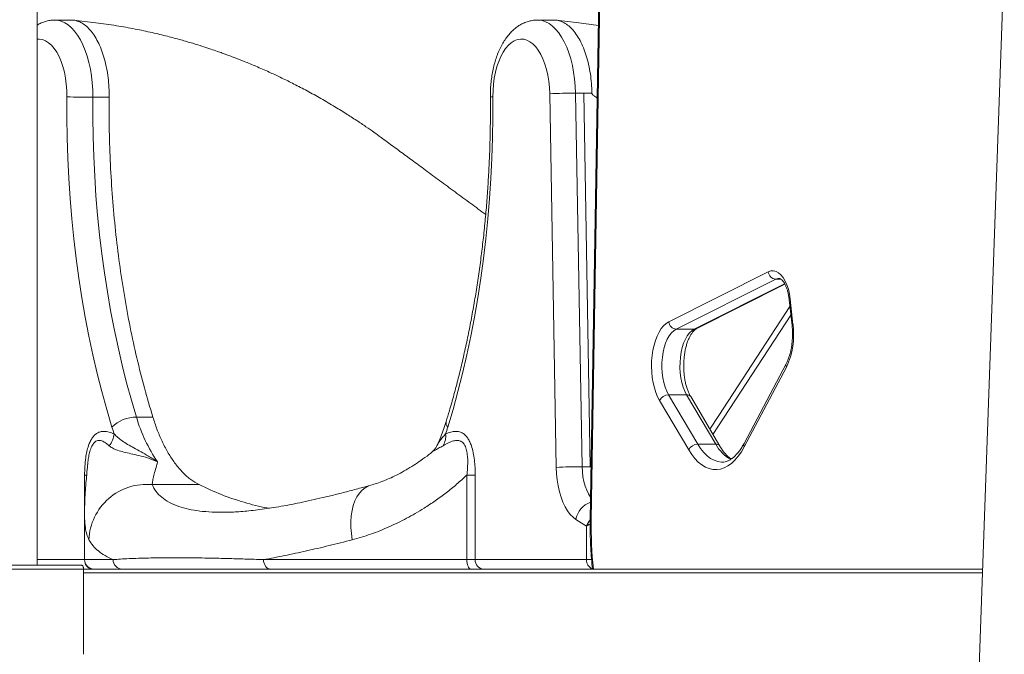
# Model space of a CAD drawing. Units: millimetres. Extents: x -9104 to 19430, y -8672 to 2057.
# Drawn here: x 17419 to 17939, y -148 to 187 of the extents above; entities that cross this region are included whole.
import ezdxf

# ---------------------------------------------------------------- set-up
doc = ezdxf.new("R2010")
doc.units = ezdxf.units.MM

msp = doc.modelspace()

# ---------------------------------------------------------------- linework, layer by layer
at = {"color": 7, "linetype": 'Continuous', "lineweight": 15}
for p, q in [((17428.35, -101.15), (17428.35, 566.85)), ((17729.49, 464.56), (17720.44, -77.13)), ((17730.02, 464.5), (17720.97, -77.19)), ((17939.15, 220.44), (17884.88, -1303.15)), ((17446.41, 186.85), (17437.7, 186.85)), ((17701.41, 186.85), (17692.7, 186.85)), ((17457.7, 146.08), (17466.36, 146.08)), ((17702.48, -49.41), (17699.03, 147.9)), ((17712.69, 148.25), (17716.14, -49.07)), ((17712.69, 148.25), (17717.02, 148.25)), ((17717.02, 148.25), (17720.47, -49.07)), ((17717.02, 148.25), (17720.47, -49.09)), ((17717.02, 148.25), (17721.35, 148.25)), ((17717.02, 148.25), (17717.02, 148.25)), ((17761.91, 27.5), (17814.48, 53.86)), ((17818.43, 49.98), (17765.86, 23.62)), ((17776.69, 23.92), (17823.28, 47.28)), ((17825.56, 39.05), (17827.03, 25.61)), ((17826.07, 39.48), (17827.54, 26.04)), ((17785.28, -32.03), (17826.44, 30.95)), ((17775.38, 23.62), (17765.86, 23.62)), ((17823.99, 5.35), (17801.72, -36.73)), ((17824.06, 3.48), (17801.79, -38.6)), ((17772.45, -40.18), (17757.06, -14.09)), ((17761.82, -11.04), (17777.21, -37.13)), ((17771.35, -11.04), (17761.82, -11.04)), ((17786.74, -37.13), (17771.35, -11.04)), ((17788.89, -38.15), (17773.5, -12.06)), ((17480.76, -22.86), (17489.42, -22.86)), ((17639.52, -37.97), (17639.56, -37.88)), ((17786.74, -37.13), (17777.21, -37.13)), ((17455.04, -47.41), (17454.99, -47.9)), ((17716.14, -49.07), (17720.47, -49.07)), ((17655.28, -98.15), (17655.28, -53.49)), ((17655.28, -53.49), (17659.71, -53.49)), ((17659.71, -53.49), (17659.71, -98.15)), ((17489.07, -58.54), (17513.87, -58.54)), ((17453.36, -73.45), (17453.36, -98.15)), ((17453.4, -73.45), (17453.4, -73.14)), ((17525.95, -73.1), (17526.3, -73.1)), ((17718.42, -80.46), (17712.92, -76.95)), ((17718.42, -98.15), (17718.42, -80.46)), ((17547.88, -98.15), (17655.28, -98.15)), ((17655.28, -98.15), (17659.71, -98.15)), ((17659.71, -98.15), (17718.42, -98.15)), ((16919.23, -101.15), (17451.83, -101.15)), ((16920.23, -103.15), (17452.83, -103.15)), ((17452.83, -103.15), (17452.83, -148.15)), ((17452.83, -103.15), (17927.62, -103.15))]:
    msp.add_line(p, q, dxfattribs=at)
at = {"color": 8, "linetype": 'Continuous', "lineweight": 15}
for p, q in [((17775.38, 23.62), (17823.12, 47.55)), ((17821.23, 49.98), (17818.43, 49.98)), ((17720.91, -49.09), (17720.47, -49.09)), ((17453.37, -53.49), (17454.71, -53.49)), ((17453.37, -73.3), (17453.37, -53.49)), ((17428.35, -98.15), (17453.36, -98.15)), ((17453.36, -98.15), (17468.44, -98.15)), ((17718.42, -98.15), (17721.09, -98.15)), ((17927.55, -105.15), (17452.83, -105.15))]:
    msp.add_line(p, q, dxfattribs=at)
at = {"color": 8, "linetype": 'Continuous', "lineweight": 15, "flags": 128}
for points in [[(17437.67, 186.85), (17439.19, 186.74), (17441.07, 186.28), (17442.92, 185.47), (17444.72, 184.31), (17446.46, 182.81), (17448.12, 180.99), (17449.69, 178.87), (17451.15, 176.45), (17452.49, 173.78), (17453.7, 170.86), (17454.76, 167.72), (17455.67, 164.4), (17456.42, 160.92), (17457.01, 157.32), (17457.41, 153.62), (17457.65, 149.86), (17457.7, 146.08)], [(17692.7, 186.85), (17693.11, 186.84), (17695, 186.59), (17696.86, 185.98), (17698.7, 185.01), (17700.47, 183.71), (17702.18, 182.07), (17703.81, 180.12), (17705.33, 177.87), (17706.74, 175.34), (17708.02, 172.56), (17709.17, 169.55), (17710.17, 166.33), (17711.01, 162.94), (17711.69, 159.4), (17712.2, 155.75), (17712.53, 152.02), (17712.69, 148.25)], [(17444.04, 146.27), (17443.98, 149.62), (17443.73, 152.93), (17443.3, 156.16), (17442.69, 159.28), (17441.92, 162.25), (17440.98, 165.02), (17439.89, 167.57), (17438.67, 169.85), (17437.33, 171.86), (17435.89, 173.55), (17434.36, 174.91), (17432.76, 175.92), (17431.12, 176.56), (17429.45, 176.84), (17428.35, 176.82)], [(17820.28, 50.43), (17819.61, 50.37), (17818.43, 49.98)], [(17825.56, 39.05), (17825.59, 39.16), (17825.76, 39.32), (17826.07, 39.48)], [(17783.64, -29.24), (17788.41, -21.95), (17825.95, 35.49)], [(17827.03, 25.61), (17827.06, 25.72), (17827.23, 25.88), (17827.54, 26.04)], [(17777.21, -37.13), (17778.75, -39.5), (17780.41, -41.56), (17782.15, -43.29), (17783.97, -44.67), (17785.85, -45.69), (17787.77, -46.34), (17789.71, -46.61), (17790.18, -46.62)], [(17716.14, -49.07), (17716.28, -51.78), (17716.6, -54.42), (17717.1, -56.96), (17717.77, -59.34), (17718.59, -61.51), (17719.55, -63.44), (17720.64, -65.08)], [(17594.77, -87.66), (17594.29, -84.42), (17594.04, -81.21), (17594.01, -78.09), (17594.22, -75.08), (17594.65, -72.23), (17595.3, -69.57), (17596.17, -67.14), (17597.24, -64.95), (17598.5, -63.05), (17599.94, -61.44), (17601.53, -60.17), (17603.26, -59.23), (17604.53, -58.78)]]:
    msp.add_lwpolyline(points, dxfattribs=at)
at = {"color": 7, "linetype": 'Continuous', "lineweight": 15, "flags": 128}
for points in [[(17699.03, 147.9), (17698.88, 151.23), (17698.54, 154.51), (17698.03, 157.7), (17697.34, 160.75), (17696.48, 163.62), (17695.47, 166.29), (17694.31, 168.71), (17693.03, 170.87), (17691.64, 172.72), (17690.15, 174.25), (17688.59, 175.44), (17686.96, 176.28), (17685.31, 176.75), (17683.63, 176.84), (17681.97, 176.56), (17680.32, 175.92), (17678.73, 174.91), (17677.2, 173.55), (17675.75, 171.86), (17674.41, 169.85), (17673.19, 167.57), (17672.1, 165.02), (17671.17, 162.25), (17670.39, 159.28), (17669.78, 156.16), (17669.35, 152.93), (17669.11, 149.62), (17669.04, 146.27)], [(17467.84, -28.11), (17465.09, -18.84), (17462.5, -9.39), (17460.07, 0.23), (17457.8, 10.01), (17455.69, 19.93), (17453.76, 29.99), (17451.99, 40.17), (17450.4, 50.47), (17448.98, 60.87), (17447.73, 71.35), (17446.67, 81.92), (17445.78, 92.55), (17445.07, 103.24), (17444.54, 113.96), (17444.19, 124.72), (17444.03, 135.49), (17444.04, 146.27)], [(17457.7, 146.08), (17457.68, 135.63), (17457.85, 125.2), (17458.18, 114.78), (17458.7, 104.38), (17459.38, 94.03), (17460.24, 83.73), (17461.28, 73.5), (17462.48, 63.34), (17463.86, 53.26), (17465.4, 43.29), (17467.11, 33.42), (17468.99, 23.68), (17471.03, 14.06), (17473.23, 4.59), (17475.58, -4.72), (17478.09, -13.88), (17480.76, -22.86)], [(17669.04, 146.27), (17669.06, 135.49), (17668.89, 124.72), (17668.54, 113.96), (17668.01, 103.24), (17667.3, 92.55), (17666.42, 81.92), (17665.35, 71.35), (17664.11, 60.87), (17662.69, 50.47), (17661.09, 40.17), (17659.33, 29.99), (17657.39, 19.93), (17655.29, 10.01), (17653.02, 0.23), (17650.58, -9.39), (17647.99, -18.84), (17645.24, -28.11)], [(17814.48, 53.86), (17815.84, 54.33), (17817.22, 54.41), (17818.59, 54.08), (17819.93, 53.36), (17821.2, 52.26), (17822.37, 50.8), (17823.43, 49.02), (17824.34, 46.95), (17825.1, 44.64), (17825.68, 42.13), (17826.07, 39.48)], [(17757.06, -14.09), (17756.01, -12.07), (17755.09, -9.8), (17754.31, -7.33), (17753.68, -4.69), (17753.22, -1.92), (17752.94, 0.95), (17752.83, 3.86), (17752.89, 6.78), (17753.14, 9.66), (17753.55, 12.46), (17754.14, 15.14), (17754.88, 17.65), (17755.77, 19.97), (17756.8, 22.06), (17757.94, 23.87), (17759.18, 25.4), (17760.51, 26.62), (17761.91, 27.5)], [(17765.86, 23.62), (17764.55, 22.77), (17763.32, 21.58), (17762.18, 20.06), (17761.16, 18.24), (17760.27, 16.16), (17759.53, 13.86), (17758.95, 11.37), (17758.55, 8.75), (17758.33, 6.05), (17758.3, 3.31), (17758.45, 0.59), (17758.79, -2.06), (17759.31, -4.6), (17760, -6.97), (17760.84, -9.13), (17761.82, -11.04)], [(17771.35, -11.04), (17770.37, -9.13), (17769.52, -6.97), (17768.84, -4.6), (17768.32, -2.06), (17767.98, 0.59), (17767.83, 3.31), (17767.86, 6.05), (17768.08, 8.75), (17768.48, 11.37), (17769.05, 13.86), (17769.79, 16.16), (17770.68, 18.24), (17771.71, 20.06), (17772.85, 21.58), (17774.08, 22.77), (17775.38, 23.62)], [(17801.79, -38.6), (17800.27, -41.22), (17798.63, -43.56), (17796.9, -45.58), (17795.08, -47.28), (17793.2, -48.65), (17791.25, -49.66), (17789.27, -50.31), (17787.27, -50.6), (17785.26, -50.53), (17783.27, -50.09), (17781.3, -49.29), (17779.38, -48.13), (17777.52, -46.62), (17775.74, -44.79), (17774.04, -42.64), (17772.45, -40.18)], [(17712.92, -76.95), (17711.35, -75.76), (17709.87, -74.23), (17708.47, -72.37), (17707.19, -70.22), (17706.04, -67.8), (17705.03, -65.13), (17704.17, -62.26), (17703.48, -59.21), (17702.97, -56.02), (17702.63, -52.75), (17702.48, -49.41)], [(17720.47, -49.07), (17720.47, -49.07), (17720.47, -49.07), (17720.47, -49.07), (17720.47, -49.08), (17720.47, -49.08), (17720.47, -49.08), (17720.47, -49.08), (17720.47, -49.09)], [(17547.88, -98.15), (17547.95, -99.12), (17548.16, -100.06), (17548.49, -100.93), (17548.95, -101.68), (17549.5, -102.31), (17550.13, -102.77), (17550.82, -103.05), (17551.53, -103.15)], [(17657.4, -103.15), (17656.98, -103.05), (17656.59, -102.77), (17656.22, -102.31), (17655.9, -101.68), (17655.64, -100.93), (17655.44, -100.06), (17655.32, -99.12), (17655.28, -98.15)], [(17451.83, -101.15), (17452.03, -101.19), (17452.22, -101.3), (17452.39, -101.48), (17452.54, -101.73), (17452.67, -102.04), (17452.76, -102.38), (17452.81, -102.76), (17452.83, -103.15)]]:
    msp.add_lwpolyline(points, dxfattribs=at)
at = {"color": 7, "linetype": 'Continuous', "lineweight": 15}
for centre, radius, start, end in [((17457.11, 585.68), 439.6, 268.2957, 270.0763), ((17712.1, -96.22), 244.47, 89.8629, 93.0652), ((17717.01, 148.25), 0.00955, 359.0459, 3.3411), ((17818.75, 54.26), 4.29, 185.3214, 265.7105), ((17766.18, 27.89), 4.29, 185.3196, 265.7127), ((17786.95, 20.76), 40.94, 335.033, 7.4234), ((17761.97, -16.5), 5.47, 91.5504, 153.7954), ((17480.64, -41.09), 18.23, 89.6285, 134.5945), ((17559.9, 0.08), 82.4, 196.1661, 214.4555), ((17585.7, 8.2), 123.32, 197.1227, 198.8776), ((17527.39, 8.2), 123.32, 341.1222, 342.8772), ((17457.39, -30.44), 11.69, 319.891, 353.7984), ((17634.36, -32.89), 9.78, 328.7691, 7.0212), ((17777.36, -42.6), 5.47, 91.5527, 153.7951), ((17715.55, -293.66), 244.59, 89.8637, 93.0644), ((17486.13, -88.88), 30.49, 84.4702, 177.7008), ((17458.36, -98.15), 5, 180, 270), ((17473.34, -98.25), 4.9, 178.7646, 268.7125), ((17664.4, -98.46), 4.7, 176.1871, 265.5998)]:
    msp.add_arc(centre, radius, start, end, dxfattribs=at)
at = {"color": 8, "linetype": 'Continuous', "lineweight": 15}
for centre, radius, start, end in [((17668.87, 139.37), 6.9, 88.5553, 99.7227), ((17775.4, 26.48), 2.87, 269.5787, 296.6376), ((17825.84, 4.48), 2.05, 155.1469, 209.3578), ((17771.57, -13.35), 2.33, 33.8903, 95.435), ((17647.37, -25.85), 3.1, 167.1621, 226.6972), ((17786.93, -39.5), 2.38, 34.8592, 94.7156), ((17805.23, -27.23), 20.97, 208.1729, 239.6454), ((17803.57, -37.6), 2.05, 155.0019, 209.3637), ((17724.33, -78.74), 11.55, 108.8607, 171.1055), ((17720.91, -75.54), 1.65, 253.4929, 272.2908), ((17929.74, -80.79), 208.8, 179.0116, 186.1458), ((17723.39, -98.33), 4.98, 177.8991, 248.224), ((17457.93, -98.66), 4.49, 186.5349, 267.1211)]:
    msp.add_arc(centre, radius, start, end, dxfattribs=at)
for major_axis, ratio, start_param, end_param in [((8.2, 6.28), 0.683603, 1.888649, 2.298855), ((9.98, 2.02), 0.305245, 2.253586, 2.556323)]:
    msp.add_ellipse((17727.08, -80.46), major_axis=major_axis, ratio=ratio, start_param=start_param, end_param=end_param, dxfattribs=at)
at = {"color": 7, "linetype": 'Continuous', "lineweight": 15}
for points, knots in [([(17437.65, 186.84), (17436.95, 186.82), (17435.47, 186.77), (17433.25, 186.33), (17431.03, 185.59), (17429.39, 184.86), (17428.54, 184.31), (17428.35, 184.19)], [0, 0, 0, 0, 0.213886, 0.451594, 0.689549, 0.930485, 1, 1, 1, 1]), ([(17466.36, 146.08), (17466.34, 147.81), (17466.31, 151.29), (17465.83, 156.43), (17465.05, 161.41), (17463.95, 166.14), (17462.55, 170.54), (17460.87, 174.55), (17458.95, 178.08), (17456.81, 181.09), (17454.5, 183.51), (17452.05, 185.33), (17449.51, 186.43), (17447.59, 186.91), (17446.54, 186.81), (17446.36, 186.8)], [0, 0, 0, 0, 0.08191, 0.163821, 0.245733, 0.327643, 0.409554, 0.491465, 0.573376, 0.655287, 0.737198, 0.819109, 0.90102, 0.98293, 1, 1, 1, 1]), ([(17665.23, 84.17), (17662.62, 86.09), (17657.21, 90.07), (17649.14, 96.01), (17641.14, 101.91), (17633.58, 107.48), (17626.56, 112.65), (17620.94, 116.78), (17616.6, 119.98), (17613.29, 122.41), (17609.88, 124.93), (17606.1, 127.65), (17601.81, 130.64), (17596.84, 133.98), (17591.11, 137.69), (17584.51, 141.75), (17577.39, 145.91), (17570.16, 149.88), (17563.3, 153.43), (17556.92, 156.57), (17550.5, 159.56), (17544.16, 162.35), (17538, 164.9), (17533.41, 166.7), (17530.18, 167.92), (17528.08, 168.69), (17525.89, 169.49), (17523.25, 170.42), (17519.79, 171.61), (17515.44, 173.04), (17510.17, 174.68), (17503.98, 176.48), (17496.86, 178.38), (17488.81, 180.32), (17479.82, 182.22), (17469.88, 184), (17458.99, 185.56), (17451.4, 186.37), (17447.46, 186.79)], [0, 0, 0, 0, 0.039814, 0.082399, 0.123116, 0.161934, 0.197784, 0.230125, 0.247541, 0.263807, 0.280638, 0.298902, 0.319668, 0.34335, 0.370681, 0.401744, 0.436703, 0.47038, 0.501651, 0.530516, 0.556974, 0.588, 0.615142, 0.638473, 0.648456, 0.657535, 0.665934, 0.677047, 0.69202, 0.710851, 0.733538, 0.760078, 0.790468, 0.824704, 0.862781, 0.904693, 0.950433, 1, 1, 1, 1]), ([(17692.71, 186.81), (17692.35, 186.82), (17691.21, 186.85), (17689.3, 186.56), (17687.04, 185.97), (17684.86, 185.08), (17682.77, 183.92), (17680.78, 182.49), (17678.88, 180.77), (17677.08, 178.78), (17675.4, 176.5), (17673.84, 173.95), (17672.45, 171.16), (17671.23, 168.17), (17670.18, 165.02), (17669.32, 161.74), (17668.64, 158.38), (17668.14, 154.94), (17667.82, 151.45), (17667.7, 148.52), (17667.7, 146.76), (17667.71, 146.17)], [0, 0, 0, 0, 0.0222633, 0.0708886, 0.1193166, 0.1680967, 0.2177827, 0.2689132, 0.3219577, 0.3772122, 0.4346605, 0.4938871, 0.5541811, 0.6147509, 0.6750559, 0.7349251, 0.7943521, 0.8534013, 0.9121691, 0.9707694, 1, 1, 1, 1]), ([(17701.36, 186.8), (17702.05, 186.78), (17703.61, 186.74), (17706, 185.87), (17708.5, 184.35), (17710.87, 182.17), (17713.08, 179.4), (17715.1, 176.08), (17716.88, 172.27), (17718.4, 168.02), (17719.63, 163.42), (17720.55, 158.53), (17721.16, 153.45), (17721.29, 149.98), (17721.35, 148.25)], [0, 0, 0, 0, 0.067133, 0.151939, 0.236745, 0.321552, 0.406358, 0.491163, 0.57597, 0.660775, 0.745582, 0.830388, 0.915194, 1, 1, 1, 1]), ([(17724.8, 183.94), (17721.37, 184.46), (17713.94, 185.59), (17706.48, 186.37), (17702.46, 186.79)], [0, 0, 0, 0, 0.461707, 1, 1, 1, 1]), ([(17489.42, -22.86), (17487.91, -17.77), (17484.89, -7.59), (17480.92, 8.3), (17477.37, 24.58), (17474.31, 41.25), (17471.73, 58.24), (17469.64, 75.5), (17468.04, 92.97), (17466.95, 110.6), (17466.33, 128.32), (17466.35, 140.16), (17466.36, 146.08)], [0, 0, 0, 0, 0.1, 0.2, 0.3, 0.4, 0.5, 0.6, 0.7, 0.8, 0.9, 1, 1, 1, 1]), ([(17667.71, 146.17), (17667.72, 144.44), (17667.75, 139.39), (17667.7, 131.04), (17667.48, 121.12), (17667.1, 111.23), (17666.57, 101.36), (17665.89, 91.54), (17665.05, 81.76), (17664.05, 72.05), (17662.91, 62.41), (17661.61, 52.84), (17660.17, 43.37), (17658.58, 33.99), (17656.84, 24.73), (17654.96, 15.59), (17652.94, 6.57), (17650.78, -2.31), (17648.48, -11.03), (17646.33, -18.65), (17644.91, -23.31), (17644.35, -25.16)], [0, 0, 0, 0, 0.02891, 0.083953, 0.138997, 0.194038, 0.249076, 0.304111, 0.359139, 0.41416, 0.469173, 0.524177, 0.57917, 0.634152, 0.689119, 0.744072, 0.799008, 0.853927, 0.908827, 0.963705, 1, 1, 1, 1]), ([(17722.66, 146.63), (17722.59, 146.68), (17722.26, 146.91), (17721.85, 147.25), (17721.5, 147.72), (17721.37, 148.01), (17721.36, 148.19), (17721.35, 148.25)], [0, 0, 0, 0, 0.116153, 0.578802, 0.766258, 0.917105, 1, 1, 1, 1]), ([(17724.16, 145.75), (17724.03, 145.81), (17723.52, 146.07), (17723.03, 146.39), (17722.66, 146.63)], [0, 0, 0, 0, 0.244673, 1, 1, 1, 1]), ([(17820.27, 50.42), (17820.33, 50.42), (17820.46, 50.42), (17820.82, 50.27), (17821.34, 49.93), (17821.97, 49.32), (17822.66, 48.4), (17823.35, 47.22), (17824, 45.79), (17824.58, 44.12), (17825.06, 42.25), (17825.38, 40.54), (17825.51, 39.44), (17825.56, 39.05)], [0, 0, 0, 0, 0.103549, 0.197975, 0.286643, 0.380747, 0.472487, 0.564437, 0.657611, 0.752327, 0.84848, 0.945801, 1, 1, 1, 1]), ([(17773.5, -12.06), (17773.35, -11.8), (17772.93, -11.06), (17772.27, -9.63), (17771.57, -7.73), (17770.96, -5.63), (17770.46, -3.36), (17770.1, -0.95), (17769.87, 1.54), (17769.79, 4.09), (17769.86, 6.64), (17770.07, 9.15), (17770.42, 11.58), (17770.91, 13.88), (17771.52, 16.02), (17772.22, 17.96), (17773.01, 19.66), (17773.84, 21.1), (17774.69, 22.26), (17775.52, 23.13), (17776.19, 23.65), (17776.55, 23.85), (17776.69, 23.92)], [0, 0, 0, 0, 0.027244, 0.078486, 0.130208, 0.182475, 0.235208, 0.288312, 0.341677, 0.395208, 0.448806, 0.502365, 0.555776, 0.608936, 0.661749, 0.714104, 0.765904, 0.817082, 0.867654, 0.917821, 0.968044, 1, 1, 1, 1]), ([(17827.03, 25.61), (17827.07, 25.18), (17827.2, 23.92), (17827.3, 21.78), (17827.27, 19.23), (17827.1, 16.7), (17826.79, 14.25), (17826.34, 11.9), (17825.76, 9.71), (17825.08, 7.72), (17824.47, 6.29), (17824.09, 5.55), (17823.99, 5.35)], [0, 0, 0, 0, 0.058876, 0.17199, 0.285277, 0.398556, 0.511578, 0.624133, 0.736014, 0.846994, 0.956854, 1, 1, 1, 1]), ([(17494.89, -36.85), (17494.63, -36.3), (17493.47, -33.89), (17491.55, -29.35), (17490.13, -25.02), (17489.42, -22.86)], [0, 0, 0, 0, 0.128265, 0.564131, 1, 1, 1, 1]), ([(17644.35, -25.16), (17644.12, -25.89), (17643.45, -28), (17642.27, -31.34), (17640.87, -34.89), (17639.9, -37.01), (17639.47, -37.94)], [0, 0, 0, 0, 0.158696, 0.459786, 0.759928, 1, 1, 1, 1]), ([(17453.37, -53.49), (17453.4, -51.96), (17453.45, -48.88), (17453.87, -44.68), (17454.53, -41), (17455.34, -38.07), (17456.32, -35.67), (17457.4, -33.78), (17458.63, -32.32), (17460.08, -31.19), (17461.75, -30.51), (17463.89, -30.28), (17466.32, -30.65), (17468.11, -31.35), (17469.01, -31.7)], [0, 0, 0, 0, 0.100285, 0.200431, 0.277873, 0.355189, 0.417188, 0.47915, 0.540959, 0.602822, 0.682348, 0.762032, 0.880916, 1, 1, 1, 1]), ([(17644.07, -31.7), (17644.97, -31.35), (17646.75, -30.65), (17649.21, -30.28), (17651.41, -30.52), (17653.13, -31.26), (17654.6, -32.46), (17655.8, -33.95), (17656.85, -35.85), (17657.85, -38.39), (17658.7, -41.63), (17659.31, -45.5), (17659.65, -49.48), (17659.69, -52.16), (17659.71, -53.49)], [0, 0, 0, 0, 0.118746, 0.237293, 0.321025, 0.404563, 0.465825, 0.527043, 0.588178, 0.649353, 0.737348, 0.825543, 0.912735, 1, 1, 1, 1]), ([(17469.01, -31.7), (17469.63, -32.35), (17470.86, -33.66), (17473.23, -35.47), (17476.07, -37.27), (17479.45, -39.16), (17483.17, -41.2), (17487.4, -43.61), (17490.34, -45.45), (17491.94, -46.53), (17491.96, -46.53)], [0, 0, 0, 0, 0.118408, 0.236837, 0.374724, 0.512665, 0.663513, 0.814405, 0.998451, 1, 1, 1, 1]), ([(17655.28, -53.49), (17655.41, -52.36), (17655.65, -50.09), (17655.78, -46.72), (17655.66, -43.46), (17655.21, -40.38), (17654.5, -38.33), (17653.54, -36.69), (17652.7, -35.9), (17651.42, -35.29), (17650.09, -35.08), (17647.97, -35.43), (17645.5, -36.38), (17643.65, -37.44), (17642.73, -37.97)], [0, 0, 0, 0, 0.089761, 0.179426, 0.265347, 0.350906, 0.437809, 0.462783, 0.551895, 0.574885, 0.657678, 0.740857, 0.870302, 1, 1, 1, 1]), ([(17491.96, -46.53), (17491.94, -46.53), (17490.18, -45.71), (17486.85, -44.43), (17482.07, -43.12), (17477.79, -42.17), (17473.96, -41.34), (17470.77, -40.45), (17468.2, -39.38), (17466.95, -38.44), (17466.33, -37.97)], [0, 0, 0, 0, 0.001641, 0.169199, 0.311883, 0.454504, 0.595901, 0.737315, 0.868633, 1, 1, 1, 1]), ([(17501.37, -47.56), (17500.22, -45.95), (17497.92, -42.72), (17495.9, -38.81), (17494.89, -36.85)], [0, 0, 0, 0, 0.500001, 1, 1, 1, 1]), ([(17636.82, -41.37), (17636.31, -41.79), (17634.41, -43.34), (17631.19, -45.66), (17627.15, -48.38), (17623.18, -50.79), (17619.17, -52.99), (17615.23, -54.9), (17611.38, -56.54), (17607.81, -57.86), (17605.57, -58.51), (17604.54, -58.82)], [0, 0, 0, 0, 0.048394, 0.179251, 0.296324, 0.418819, 0.54134, 0.662244, 0.781468, 0.899034, 1, 1, 1, 1]), ([(17639.5, -37.85), (17639.35, -38.18), (17638.99, -38.97), (17638.2, -40.04), (17637.42, -40.88), (17636.96, -41.24), (17636.83, -41.34)], [0, 0, 0, 0, 0.234213, 0.568599, 0.881555, 1, 1, 1, 1]), ([(17794.91, -44.98), (17794.72, -44.87), (17794.08, -44.47), (17792.95, -43.47), (17791.56, -42), (17790.19, -40.25), (17789.33, -38.85), (17788.89, -38.15)], [0, 0, 0, 0, 0.093104, 0.323308, 0.548646, 0.77208, 1, 1, 1, 1]), ([(17801.72, -36.73), (17801.5, -37.13), (17800.88, -38.28), (17799.79, -39.99), (17798.45, -41.76), (17797.09, -43.26), (17795.72, -44.47), (17794.36, -45.4), (17793.02, -46.08), (17791.68, -46.48), (17790.75, -46.65), (17790.23, -46.61), (17790.17, -46.6)], [0, 0, 0, 0, 0.059741, 0.172409, 0.284674, 0.396733, 0.508906, 0.621888, 0.736953, 0.856183, 0.982484, 1, 1, 1, 1]), ([(17491.96, -46.53), (17491.57, -47.84), (17490.8, -50.45), (17489.92, -53.72), (17489.29, -56.52), (17489.14, -57.87), (17489.07, -58.54)], [0, 0, 0, 0, 0.246932, 0.493853, 0.746942, 1, 1, 1, 1]), ([(17455, -47.9), (17454.95, -48.37), (17454.74, -50.51), (17454.4, -54.22), (17453.98, -59.13), (17453.64, -64.17), (17453.4, -68.87), (17453.39, -71.86), (17453.39, -73.14)], [0, 0, 0, 0, 0.049094, 0.227204, 0.415427, 0.616473, 0.834512, 1, 1, 1, 1]), ([(17513.87, -58.54), (17512.4, -57.71), (17509.47, -56.04), (17505.27, -52.35), (17502.67, -49.16), (17501.37, -47.56)], [0, 0, 0, 0, 0.333333, 0.666666, 1, 1, 1, 1]), ([(17655.28, -53.49), (17653.49, -55.12), (17649.92, -58.39), (17644.32, -62.9), (17638.56, -67.12), (17631.61, -71.73), (17623.46, -76.46), (17614.01, -81.05), (17604.42, -84.91), (17597.99, -86.74), (17594.77, -87.66)], [0, 0, 0, 0, 0.097027, 0.194056, 0.292189, 0.390324, 0.540779, 0.691234, 0.84562, 1, 1, 1, 1]), ([(17550.99, -70.99), (17550.55, -70.93), (17546.08, -70.3), (17537.63, -67.98), (17525.67, -64.04), (17517.8, -60.37), (17513.87, -58.54)], [0, 0, 0, 0, 0.035124, 0.356749, 0.678375, 1, 1, 1, 1]), ([(17604.51, -58.78), (17602.85, -59.25), (17598.77, -60.4), (17592.5, -62.08), (17585.73, -63.82), (17579.25, -65.4), (17573.02, -66.83), (17567.06, -68.11), (17561.34, -69.24), (17555.95, -70.21), (17550.82, -71.04), (17545.93, -71.72), (17541.26, -72.27), (17536.9, -72.69), (17532.88, -72.97), (17529.2, -73.13), (17527.02, -73.14), (17525.95, -73.15)], [0, 0, 0, 0, 0.050641, 0.124083, 0.196226, 0.267308, 0.337567, 0.40711, 0.476039, 0.544443, 0.609843, 0.677495, 0.744565, 0.810709, 0.875591, 0.938893, 1, 1, 1, 1]), ([(17720.44, -77.13), (17720.42, -78.16), (17720.39, -81.15), (17720.45, -86.11), (17720.68, -91.98), (17721.04, -97.67), (17721.41, -101.37), (17721.59, -103.15)], [0, 0, 0, 0, 0.118466, 0.34309, 0.567746, 0.792424, 1, 1, 1, 1]), ([(17468.44, -98.15), (17466.98, -97.47), (17464.06, -96.1), (17460.57, -93.61), (17457.67, -90.84), (17456.33, -88.72), (17455.67, -87.66)], [0, 0, 0, 0, 0.248793, 0.497588, 0.748792, 1, 1, 1, 1]), ([(17594.77, -87.66), (17590.65, -88.71), (17582.39, -90.81), (17570.48, -93.58), (17558.89, -96.08), (17551.55, -97.46), (17547.88, -98.15)], [0, 0, 0, 0, 0.248817, 0.49763, 0.748817, 1, 1, 1, 1]), ([(17468.44, -98.15), (17469.72, -98.05), (17472.29, -97.85), (17476.79, -97.61), (17481.72, -97.42), (17488.28, -97.24), (17496.86, -97.13), (17507.82, -97.15), (17518.58, -97.31), (17528.73, -97.55), (17537.96, -97.81), (17544.57, -98.03), (17547.88, -98.15)], [0, 0, 0, 0, 0.079336, 0.158677, 0.238518, 0.318361, 0.451325, 0.587492, 0.723653, 0.815762, 0.907911, 1, 1, 1, 1])]:
    msp.add_open_spline(points, degree=3, knots=knots, dxfattribs=at)
at = {"color": 8, "linetype": 'Continuous', "lineweight": 15}
for points, knots in [([(17722.66, 146.63), (17722.67, 146.62), (17723.03, 146.41), (17723.53, 146.15), (17724.03, 145.93), (17724.16, 145.88)], [0, 0, 0, 0, 0.035778, 0.734471, 1, 1, 1, 1]), ([(17466.33, -37.97), (17465.7, -37.44), (17464.45, -36.38), (17462.69, -35.43), (17461.11, -35.1), (17459.7, -35.32), (17458.59, -36.15), (17457.52, -37.55), (17456.88, -38.85), (17456.18, -40.87), (17455.66, -42.91), (17455.23, -45.32), (17455.09, -46.84), (17455.04, -47.41)], [0, 0, 0, 0, 0.1549, 0.309495, 0.403956, 0.498048, 0.605574, 0.633262, 0.740801, 0.768011, 0.857023, 0.946315, 1, 1, 1, 1]), ([(17639.56, -37.88), (17639.65, -37.67), (17639.99, -36.85), (17640.95, -35.47), (17642.38, -33.66), (17643.51, -32.35), (17644.07, -31.7)], [0, 0, 0, 0, 0.109158, 0.43696, 0.718504, 1, 1, 1, 1]), ([(17642.73, -37.97), (17641.9, -38.44), (17640.23, -39.38), (17638.26, -40.45), (17637.1, -41.06), (17636.85, -41.37), (17636.83, -41.39)], [0, 0, 0, 0, 0.317142, 0.63417, 0.975572, 1, 1, 1, 1]), ([(17489.07, -58.54), (17489.68, -59.75), (17490.9, -62.18), (17493.97, -65.3), (17497.99, -67.99), (17502.81, -70.05), (17508.22, -71.54), (17514.07, -72.52), (17519.94, -73.07), (17524.17, -73.09), (17525.95, -73.1)], [0, 0, 0, 0, 0.1378136, 0.2756219, 0.4157114, 0.5557961, 0.674983, 0.7942717, 0.9134541, 1, 1, 1, 1]), ([(17455.67, -87.66), (17455.26, -86.77), (17454.44, -84.99), (17453.73, -81.18), (17453.38, -77.37), (17453.39, -74.48), (17453.4, -73.45)], [0, 0, 0, 0, 0.27856, 0.55713, 0.843066, 1, 1, 1, 1])]:
    msp.add_open_spline(points, degree=3, knots=knots, dxfattribs=at)

doc.saveas('drawing.dxf')
